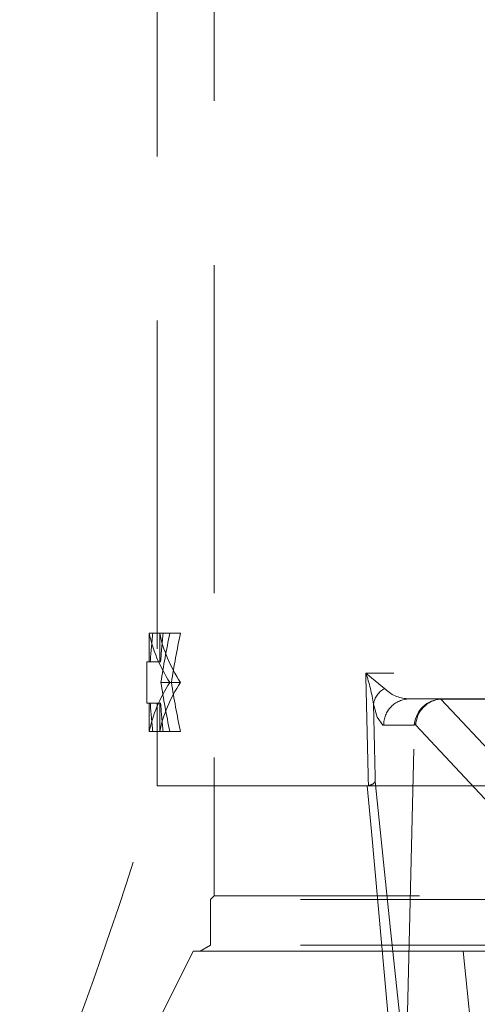
# Model space of a CAD drawing. Units: millimetres. Extents: x 100 to 10400, y 100 to 7325.
# Drawn here: x 2826 to 2870, y 1956 to 2051 of the extents above; entities that cross this region are included whole.
import ezdxf

# ---------------------------------------------------------------- set-up
doc = ezdxf.new("R2010")
doc.units = ezdxf.units.MM
doc.header["$LTSCALE"] = 25
doc.linetypes.add('SLD-Dashed', pattern=[1.905, 1.27, -0.635])

msp = doc.modelspace()

# ---------------------------------------------------------------- linework, layer by layer
at = {"color": 7, "linetype": 'SLD-Dashed', "lineweight": 18}
for p, q in [((2839.264, 2117.467), (2839.264, 1989.209)), ((2844.764, 2075.209), (2844.764, 1966.559)), ((2838.507, 1991.959), (2838.507, 1989.209)), ((2838.84, 1991.959), (2838.507, 1991.959)), ((2838.84, 1991.959), (2840.486, 1991.959)), ((2839.511, 1991.959), (2839.511, 1989.209)), ((2841.518, 1991.959), (2840.486, 1991.959)), ((2838.264, 1989.209), (2838.596, 1989.209)), ((2838.264, 1989.209), (2838.264, 1985.209)), ((2839.6, 1989.209), (2838.596, 1989.209)), ((2909.764, 1988.109), (2859.443, 1988.109)), ((2840.645, 1987.209), (2839.626, 1987.209)), ((2841.518, 1987.209), (2840.645, 1987.209)), ((2838.264, 1985.209), (2838.596, 1985.209)), ((2838.507, 1982.459), (2838.507, 1985.209)), ((2839.6, 1985.209), (2838.596, 1985.209)), ((2839.264, 1985.209), (2839.264, 1977.209)), ((2839.511, 1982.459), (2839.511, 1985.209)), ((2863.65, 1985.609), (2863.477, 1985.635)), ((2863.65, 1985.609), (2909.764, 1985.609)), ((2866.699, 1985.594), (2866.687, 1985.608)), ((2866.7, 1985.593), (2866.699, 1985.594)), ((2866.71, 1985.594), (2887.264, 1985.594)), ((2877.264, 1974.318), (2866.71, 1985.594)), ((2864.143, 1983.225), (2864.275, 1983.074)), ((2838.84, 1982.459), (2838.507, 1982.459)), ((2838.84, 1982.459), (2840.486, 1982.459)), ((2841.518, 1982.459), (2840.486, 1982.459)), ((2861.179, 1983.058), (2864.123, 1983.058)), ((2863.338, 1949.02), (2864.123, 1983.058)), ((2864.275, 1983.074), (2874.834, 1971.793)), ((2839.264, 1977.209), (2899.355, 1977.209)), ((2844.764, 1966.559), (2844.414, 1966.209)), ((2980.114, 1966.209), (2844.414, 1966.209)), ((2844.414, 1966.209), (2844.414, 1961.786)), ((2912.264, 1966.559), (2844.764, 1966.559)), ((2842.764, 1961.209), (2836.764, 1949.209)), ((2842.764, 1961.209), (2981.764, 1961.209)), ((2844.414, 1961.786), (2843.414, 1961.209)), ((2980.114, 1961.786), (2844.414, 1961.786))]:
    msp.add_line(p, q, dxfattribs=at)
at = {"color": 7, "linetype": 'SLD-Dashed', "lineweight": 18, "flags": 128}
for points in [[(2861.252, 1986.63), (2859.452, 1988.102), (2859.443, 1988.109)], [(2860.18, 1985.1), (2860.534, 1983.845), (2861.102, 1983.07), (2861.179, 1983.058)], [(2863.338, 1949.02), (2861.835, 1963.259), (2860.361, 1977.619)], [(2859.585, 1977.209), (2859.977, 1972.788), (2861.587, 1955.253), (2862.281, 1947.928)], [(2870.075, 1949.209), (2869.252, 1957.429), (2868.862, 1961.209)]]:
    msp.add_lwpolyline(points, dxfattribs=at)
at = {"color": 7, "linetype": 'SLD-Dashed', "lineweight": 18}
for centre, radius, start, end in [((2844.64, 1982.891), 15.696, 8.09178, 19.41584), ((2862.276, 1984.771), 2.122, 118.85182, 171.08319), ((2863.587, 1988.868), 3.235, 223.78941, 268.0384), ((2863.665, 1983.122), 2.487, 90.33544, 181.46671), ((2866.866, 1982.866), 2.747, 93.74349, 172.49524), ((2859.584, 1978.173), 0.954, 276.8351, 324.5042), ((2473.021, 2087.133), 382.384, 337.37448, 343.29341)]:
    msp.add_arc(centre, radius, start, end, dxfattribs=at)
for centre, major_axis, ratio, start_param, end_param in [((2912.264, 1994.334), (74, 0), 0.395833, 3.222763, 3.387301), ((2912.264, 1980.539), (0, 91.653), 0.807395, 1.445873, 1.47606), ((2912.264, 1994.334), (73, 0), 0.395833, 3.223877, 3.390738), ((2912.264, 1980.539), (0, 90.414), 0.807395, 1.444152, 1.474758), ((2912.264, 1969.845), (0, 90.911), 0.813982, 1.325088, 1.378621), ((2912.264, 1969.845), (0, 89.683), 0.813982, 1.321651, 1.375955), ((2912.264, -1084.281), (-72.177, 3752.438), 0.002912, 5.666568, 5.671601), ((2912.264, 1980.084), (74, 0), 0.395833, 2.895885, 3.060422), ((2912.264, 1980.084), (73, 0), 0.395833, 2.892448, 3.059308), ((2912.264, 2004.572), (0, 90.911), 0.813982, 1.762971, 1.816504), ((2912.264, 2004.572), (0, 89.683), 0.813982, 1.765638, 1.819941), ((2912.264, 1993.878), (0, 91.653), 0.807395, 1.665533, 1.69572), ((2912.264, 1993.878), (0, 90.414), 0.807395, 1.666834, 1.697441), ((2914.735, -1084.23), (-74.649, 3752.438), 0.003012, 5.666722, 5.670179), ((2866.704, 1983.185), (1.852, 1.679), 0.93658, 0.868988, 2.418225), ((2868.074, 1983.109), (2.603, -1.963), 0.594841, 2.473799, 2.500391), ((2901.407, 1946.11), (-34.762, 39.464), 0.036722, 6.250849, 6.254956), ((2871.046, 1983.109), (6.923, 0.082), 0.360913, 3.062196, 3.128998)]:
    msp.add_ellipse(centre, major_axis=major_axis, ratio=ratio, start_param=start_param, end_param=end_param, dxfattribs=at)

doc.saveas('drawing.dxf')
